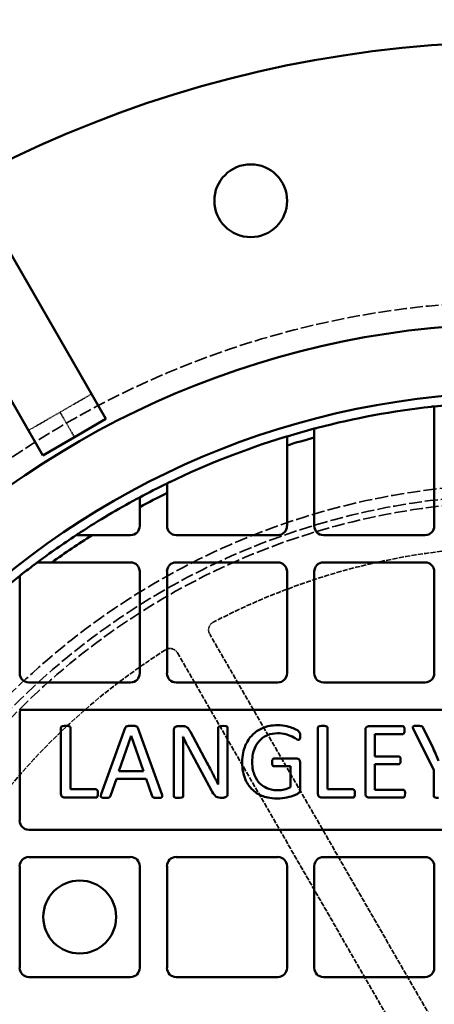
# Model space of a CAD drawing. Units: millimetres. Extents: x 485 to 16292, y 123 to 8462.
# Drawn here: x 10358 to 10502, y 5414 to 5757 of the extents above; entities that cross this region are included whole.
import ezdxf

# ---------------------------------------------------------------- set-up
doc = ezdxf.new("R2010")
doc.units = ezdxf.units.MM
doc.linetypes.add('DASHED', pattern=[0.2067, 0.1654, -0.0413])
doc.layers.add('Hidden (ANSI)', color=7, linetype='DASHED', lineweight=35)
doc.layers.add('Visible (ANSI)', color=7, linetype='Continuous', lineweight=50)

msp = doc.modelspace()

# ---------------------------------------------------------------- linework, layer by layer
at = {"layer": 'Hidden (ANSI)', "ltscale": 0.604641}
for p, q in [((10371.95, 5620.21), (10382.94, 5626.56)), ((10360.95, 5613.86), (10371.95, 5620.21))]:
    msp.add_line(p, q, dxfattribs=at)
at = {"layer": 'Hidden (ANSI)', "ltscale": 0.587141}
msp.add_line((10375.94, 5613.28), (10371.95, 5620.21), dxfattribs=at)
at = {"layer": 'Hidden (ANSI)', "ltscale": 3.329556}
msp.add_line((10376.97, 5611.51), (10375.94, 5613.28), dxfattribs=at)
at = {"layer": 'Hidden (ANSI)', "ltscale": 10.111381}
for p, q in [((10530.32, 5358.89), (10424.15, 5542.79)), ((10412.89, 5536.29), (10519.06, 5352.39))]:
    msp.add_line(p, q, dxfattribs=at)
at = {"layer": 'Hidden (ANSI)', "ltscale": 26.809}
msp.add_circle((10532.92, 5341.39), 317.5, dxfattribs=at)
at = {"layer": 'Hidden (ANSI)', "ltscale": 27.551149}
msp.add_circle((10532.92, 5341.39), 253.78, dxfattribs=at)
at = {"layer": 'Hidden (ANSI)', "ltscale": 27.14072}
msp.add_circle((10532.92, 5341.39), 250, dxfattribs=at)
at = {"layer": 'Hidden (ANSI)', "ltscale": 26.890381}
msp.add_circle((10532.92, 5341.39), 247.69, dxfattribs=at)
at = {"layer": 'Hidden (ANSI)', "ltscale": 10.800566}
msp.add_arc((10532.92, 5341.39), 232, 61.6055, 117.6224, dxfattribs=at)
at = {"layer": 'Hidden (ANSI)', "ltscale": 0.23022}
for centre, start, end in [((10426.74, 5544.29), 117.6224, 210), ((10410.29, 5534.79), 30, 122.3776)]:
    msp.add_arc(centre, 3, start, end, dxfattribs=at)
at = {"layer": 'Hidden (ANSI)', "ltscale": 10.651696}
msp.add_arc((10532.92, 5341.39), 232, 122.3776, 177.6224, dxfattribs=at)
at = {"layer": 'Visible (ANSI)'}
for p, q in [((10347.98, 5687.11), (10387.96, 5617.86)), ((10365.97, 5605.16), (10325.98, 5674.41)), ((10502.47, 5619.23), (10502.47, 5580.53)), ((10387.96, 5617.86), (10376.97, 5611.51)), ((10376.97, 5611.51), (10365.97, 5605.16)), ((10451.09, 5608.65), (10451.09, 5580.53)), ((10460.61, 5580.53), (10460.61, 5611.38)), ((10409.24, 5580.53), (10409.24, 5592.04)), ((10399.71, 5587.11), (10399.71, 5580.53)), ((10396.54, 5577.35), (10383.11, 5577.35)), ((10447.91, 5577.35), (10412.41, 5577.35)), ((10499.29, 5577.35), (10463.79, 5577.35)), ((10369.07, 5567.83), (10396.54, 5567.83)), ((10412.41, 5567.83), (10447.91, 5567.83)), ((10463.79, 5567.83), (10499.29, 5567.83)), ((10399.71, 5564.65), (10399.71, 5529.15)), ((10409.24, 5529.15), (10409.24, 5564.65)), ((10451.09, 5564.65), (10451.09, 5529.15)), ((10460.61, 5529.15), (10460.61, 5564.65)), ((10502.47, 5564.65), (10502.47, 5529.15)), ((10357.86, 5529.15), (10357.86, 5559.28)), ((10396.54, 5525.98), (10361.03, 5525.98)), ((10447.91, 5525.98), (10412.41, 5525.98)), ((10499.29, 5525.98), (10463.79, 5525.98)), ((10357.86, 5477.77), (10357.86, 5515.45)), ((10358.86, 5516.45), (10706.98, 5516.45)), ((10372.24, 5510.21), (10372.24, 5487.16)), ((10375.55, 5488.68), (10375.55, 5510.21)), ((10394.68, 5510.11), (10386.33, 5487.02)), ((10407.43, 5486.99), (10399.07, 5510.11)), ((10411.59, 5509.27), (10411.59, 5486.31)), ((10414.59, 5510.7), (10412.97, 5510.7)), ((10423.3, 5497.77), (10417.45, 5508.68)), ((10427.08, 5510.16), (10427.08, 5496.64)), ((10430.39, 5487.2), (10430.39, 5510.16)), ((10461.87, 5510.21), (10461.87, 5487.16)), ((10465.18, 5488.68), (10465.18, 5510.21)), ((10478.42, 5509.36), (10478.42, 5487.16)), ((10491.45, 5510.7), (10479.64, 5510.7)), ((10495.22, 5509.53), (10502.27, 5495.49)), ((10502.06, 5503), (10498.6, 5510.16)), ((10392.41, 5494.97), (10396.7, 5507.39)), ((10396.7, 5507.39), (10396.73, 5507.39)), ((10396.73, 5507.39), (10401.07, 5494.97)), ((10414.8, 5507.04), (10414.85, 5507.04)), ((10481.73, 5500.14), (10481.73, 5507.95)), ((10481.73, 5507.95), (10491.45, 5507.95)), ((10417.17, 5502.39), (10424.75, 5488.24)), ((10414.9, 5486.31), (10414.9, 5501.33)), ((10454.47, 5499.43), (10446.56, 5499.43)), ((10455.65, 5488.61), (10455.65, 5498.09)), ((10490.06, 5500.14), (10481.73, 5500.14)), ((10401.07, 5494.97), (10392.41, 5494.97)), ((10446.56, 5496.71), (10452.34, 5496.71)), ((10452.34, 5496.71), (10452.34, 5489.46)), ((10481.73, 5488.56), (10481.73, 5497.46)), ((10481.73, 5497.46), (10490.06, 5497.46)), ((10502.27, 5495.49), (10502.27, 5486.31)), ((10389.54, 5486.38), (10391.59, 5492.34)), ((10391.59, 5492.34), (10401.94, 5492.34)), ((10401.94, 5492.34), (10404.05, 5486.29)), ((10384.47, 5488.68), (10375.55, 5488.68)), ((10474.1, 5488.68), (10465.18, 5488.68)), ((10491.59, 5488.56), (10481.73, 5488.56)), ((10373.46, 5485.82), (10384.47, 5485.82)), ((10427.85, 5485.77), (10428.93, 5485.77)), ((10463.09, 5485.82), (10474.1, 5485.82)), ((10479.64, 5485.82), (10491.59, 5485.82)), ((10706.98, 5474.6), (10361.03, 5474.6)), ((10361.03, 5465.07), (10396.54, 5465.07)), ((10412.41, 5465.07), (10447.91, 5465.07)), ((10463.79, 5465.07), (10499.29, 5465.07)), ((10357.86, 5426.4), (10357.86, 5461.9)), ((10399.71, 5461.9), (10399.71, 5426.4)), ((10409.24, 5426.4), (10409.24, 5461.9)), ((10451.09, 5461.9), (10451.09, 5426.4)), ((10460.61, 5426.4), (10460.61, 5461.9)), ((10502.47, 5461.9), (10502.47, 5426.4)), ((10396.54, 5423.22), (10361.03, 5423.22)), ((10447.91, 5423.22), (10412.41, 5423.22)), ((10499.29, 5423.22), (10463.79, 5423.22))]:
    msp.add_line(p, q, dxfattribs=at)
for centre, radius in [((10532.92, 5341.39), 470), ((10532.92, 5341.39), 407.99), ((10438.45, 5693.96), 12.7), ((10532.92, 5341.39), 309.78), ((10532.92, 5341.39), 285.78), ((10378.79, 5444.15), 12.7)]:
    msp.add_circle(centre, radius, dxfattribs=at)
for centre, radius, start, end in [((10532.92, 5341.39), 282.5, 96.3921, 104.6197), ((10532.92, 5341.39), 282.5, 94.2481, 96.188), ((10532.92, 5341.39), 282.5, 107.0495, 115.7387), ((10532.92, 5341.39), 282.5, 104.8294, 106.8375), ((10532.92, 5341.39), 279.5, 104.9923, 107.0237), ((10532.92, 5341.39), 282.5, 115.9641, 118.1333), ((10532.92, 5341.39), 279.5, 116.2639, 118.4626), ((10532.92, 5341.39), 282.5, 118.3635, 122.9867), ((10396.54, 5580.53), 3.17, 270, 0), ((10412.41, 5580.53), 3.17, 180, 270), ((10447.91, 5580.53), 3.17, 270, 0), ((10463.79, 5580.53), 3.17, 180, 270), ((10499.29, 5580.53), 3.17, 270, 0), ((10532.92, 5341.39), 282.5, 123.3573, 126.7225), ((10532.92, 5341.39), 279.5, 122.4113, 125.89), ((10532.92, 5341.39), 282.5, 127.0604, 128.0344), ((10396.54, 5564.65), 3.18, 0, 90), ((10412.41, 5564.65), 3.18, 90, 180), ((10447.91, 5564.65), 3.18, 0, 90), ((10463.79, 5564.65), 3.17, 90, 180), ((10499.29, 5564.65), 3.17, 0, 90), ((10532.92, 5341.39), 282.5, 128.2923, 130.7978), ((10361.03, 5529.15), 3.17, 180, 270), ((10396.54, 5529.15), 3.18, 270, 0), ((10412.41, 5529.15), 3.18, 180, 270), ((10447.91, 5529.15), 3.18, 270, 0), ((10463.79, 5529.15), 3.17, 180, 270), ((10499.29, 5529.15), 3.17, 270, 0), ((10358.86, 5515.45), 1, 90, 180), ((10361.03, 5477.77), 3.18, 180, 270), ((10361.03, 5461.9), 3.18, 90, 180), ((10396.54, 5461.9), 3.18, 0, 90), ((10412.41, 5461.9), 3.18, 90, 180), ((10447.91, 5461.9), 3.18, 0, 90), ((10463.79, 5461.9), 3.17, 90, 180), ((10499.29, 5461.9), 3.17, 0, 90), ((10361.03, 5426.4), 3.18, 180, 270), ((10396.54, 5426.4), 3.18, 270, 0), ((10412.41, 5426.4), 3.18, 180, 270), ((10447.91, 5426.4), 3.18, 270, 0), ((10463.79, 5426.4), 3.18, 180, 270), ((10499.29, 5426.4), 3.18, 270, 0)]:
    msp.add_arc(centre, radius, start, end, dxfattribs=at)
for points, knots in [([(10502.47, 5622.25), (10502.47, 5622.25), (10502.44, 5622.25), (10502.34, 5622.23), (10502.26, 5622.23), (10502.09, 5622.21), (10501.97, 5622.19), (10501.73, 5622.17), (10501.59, 5622.15), (10501.47, 5622.14)], [0.302293, 0.302293, 0.302293, 0.302293, 0.3399488, 0.3399488, 0.3776047, 0.3776047, 0.4155156, 0.4155156, 0.4534265, 0.4534265, 0.4534265, 0.4534265]), ([(10451.09, 5611.78), (10451.09, 5611.78), (10451.06, 5611.78), (10450.96, 5611.75), (10450.89, 5611.72), (10450.71, 5611.67), (10450.6, 5611.63), (10450.35, 5611.56), (10450.22, 5611.52), (10450.09, 5611.48)], [0.3083173, 0.3083173, 0.3083173, 0.3083173, 0.3458985, 0.3458985, 0.3834797, 0.3834797, 0.4229584, 0.4229584, 0.4624371, 0.4624371, 0.4624371, 0.4624371]), ([(10461.61, 5614.75), (10461.49, 5614.71), (10461.35, 5614.68), (10461.11, 5614.61), (10460.99, 5614.58), (10460.82, 5614.54), (10460.74, 5614.52), (10460.64, 5614.49), (10460.61, 5614.48), (10460.61, 5614.48)], [0.1531746, 0.1531746, 0.1531746, 0.1531746, 0.1921871, 0.1921871, 0.2311995, 0.2311995, 0.2688065, 0.2688065, 0.3064134, 0.3064134, 0.3064134, 0.3064134]), ([(10410.24, 5595.87), (10410.11, 5595.8), (10409.98, 5595.74), (10409.72, 5595.62), (10409.61, 5595.56), (10409.43, 5595.48), (10409.36, 5595.44), (10409.26, 5595.39), (10409.24, 5595.38), (10409.24, 5595.38)], [0.1590174, 0.1590174, 0.1590174, 0.1590174, 0.2011122, 0.2011122, 0.243207, 0.243207, 0.2806913, 0.2806913, 0.3181756, 0.3181756, 0.3181756, 0.3181756]), ([(10399.71, 5590.52), (10399.71, 5590.52), (10399.69, 5590.5), (10399.59, 5590.45), (10399.52, 5590.41), (10399.34, 5590.32), (10399.23, 5590.26), (10398.97, 5590.12), (10398.84, 5590.05), (10398.71, 5589.98)], [0.3222691, 0.3222691, 0.3222691, 0.3222691, 0.3597081, 0.3597081, 0.3971472, 0.3971472, 0.44023, 0.44023, 0.4833128, 0.4833128, 0.4833128, 0.4833128]), ([(10379.11, 5578.35), (10378.91, 5578.22), (10378.69, 5578.08), (10378.28, 5577.81), (10378.08, 5577.68), (10377.83, 5577.51), (10377.74, 5577.46), (10377.65, 5577.4), (10377.63, 5577.38), (10377.59, 5577.36), (10377.58, 5577.35), (10377.58, 5577.35)], [0.216402, 0.216402, 0.216402, 0.216402, 0.2880489, 0.2880489, 0.3596957, 0.3596957, 0.3970259, 0.3970259, 0.415691, 0.415691, 0.4343561, 0.4343561, 0.4343561, 0.4343561]), ([(10364, 5567.83), (10364, 5567.83), (10363.99, 5567.82), (10363.96, 5567.8), (10363.94, 5567.78), (10363.86, 5567.72), (10363.78, 5567.66), (10363.56, 5567.5), (10363.39, 5567.37), (10363.03, 5567.1), (10362.84, 5566.96), (10362.67, 5566.83)], [0.407256, 0.407256, 0.407256, 0.407256, 0.425908, 0.425908, 0.4445599, 0.4445599, 0.4818638, 0.4818638, 0.5466209, 0.5466209, 0.6113779, 0.6113779, 0.6113779, 0.6113779]), ([(10358.86, 5563.9), (10358.73, 5563.8), (10358.59, 5563.7), (10358.34, 5563.49), (10358.22, 5563.4), (10358.05, 5563.26), (10357.98, 5563.21), (10357.88, 5563.14), (10357.86, 5563.12), (10357.86, 5563.12)], [0.1715285, 0.1715285, 0.1715285, 0.1715285, 0.220107, 0.220107, 0.2686855, 0.2686855, 0.3059992, 0.3059992, 0.3433128, 0.3433128, 0.3433128, 0.3433128]), ([(10373.91, 5510.82), (10373.69, 5510.82), (10373.26, 5510.81), (10372.67, 5510.69), (10372.57, 5510.65), (10372.47, 5510.59), (10372.41, 5510.56), (10372.32, 5510.47), (10372.29, 5510.42), (10372.25, 5510.32), (10372.24, 5510.27), (10372.24, 5510.21)], [-0.07773775, -0.07773775, -0.07773775, -0.07773775, -0.0545833, -0.0545833, -0.04303025, -0.04303025, -0.03116748, -0.03116748, -0.01773965, -0.01773965, 0, 0, 0, 0]), ([(10375.55, 5510.21), (10375.55, 5510.24), (10375.55, 5510.28), (10375.53, 5510.34), (10375.52, 5510.38), (10375.48, 5510.46), (10375.44, 5510.5), (10375.35, 5510.59), (10375.27, 5510.63), (10374.79, 5510.81), (10374.34, 5510.82), (10373.91, 5510.82)], [-0.1868863, -0.1868863, -0.1868863, -0.1868863, -0.1780626, -0.1780626, -0.1693305, -0.1693305, -0.1533612, -0.1533612, -0.1301494, -0.1301494, 0, 0, 0, 0]), ([(10396.82, 5510.82), (10395.88, 5510.82), (10395.58, 5510.77), (10395.21, 5510.69), (10395.09, 5510.63), (10394.92, 5510.53), (10394.87, 5510.46), (10394.76, 5510.33), (10394.72, 5510.22), (10394.68, 5510.11)], [-0.07260215, -0.07260215, -0.07260215, -0.07260215, -0.06284219, -0.06284219, -0.05111191, -0.05111191, -0.03374543, -0.03374543, 0, 0, 0, 0]), ([(10399.07, 5510.11), (10399.05, 5510.19), (10399.01, 5510.27), (10398.9, 5510.45), (10398.83, 5510.51), (10398.71, 5510.6), (10398.6, 5510.65), (10398.25, 5510.76), (10397.88, 5510.82), (10396.82, 5510.82)], [-0.5329703, -0.5329703, -0.5329703, -0.5329703, -0.5063527, -0.5063527, -0.4663221, -0.4663221, -0.31778, -0.31778, 0, 0, 0, 0]), ([(10412.97, 5510.7), (10412.83, 5510.7), (10412.7, 5510.68), (10412.43, 5510.61), (10412.3, 5510.55), (10412, 5510.37), (10411.91, 5510.27), (10411.8, 5510.16), (10411.73, 5510.04), (10411.61, 5509.71), (10411.59, 5509.48), (10411.59, 5509.27)], [-0.1178263, -0.1178263, -0.1178263, -0.1178263, -0.1144672, -0.1144672, -0.1110867, -0.1110867, -0.1059865, -0.1059865, -0.0642059, -0.0642059, 0, 0, 0, 0]), ([(10417.45, 5508.68), (10417, 5509.56), (10416.65, 5509.95), (10416.26, 5510.3), (10416.05, 5510.45), (10415.56, 5510.62), (10415.23, 5510.7), (10414.59, 5510.7)], [-0.9108801, -0.9108801, -0.9108801, -0.9108801, -0.4817109, -0.4817109, -0.190686, -0.190686, 0, 0, 0, 0]), ([(10428.77, 5510.77), (10428.35, 5510.77), (10428.07, 5510.75), (10427.62, 5510.69), (10427.48, 5510.63), (10427.31, 5510.54), (10427.24, 5510.5), (10427.17, 5510.41), (10427.13, 5510.37), (10427.09, 5510.27), (10427.08, 5510.21), (10427.08, 5510.16)], [-0.1680824, -0.1680824, -0.1680824, -0.1680824, -0.1274389, -0.1274389, -0.0697695, -0.0697695, -0.0346069, -0.0346069, -0.0163059, -0.0163059, 0, 0, 0, 0]), ([(10430.39, 5510.16), (10430.39, 5510.19), (10430.39, 5510.23), (10430.37, 5510.29), (10430.36, 5510.32), (10430.32, 5510.39), (10430.29, 5510.44), (10430.16, 5510.55), (10430.07, 5510.62), (10429.81, 5510.69), (10429.53, 5510.77), (10428.77, 5510.77)], [-2.287341, -2.287341, -2.287341, -2.287341, -1.801558, -1.801558, -1.334515, -1.334515, -0.735128, -0.735128, -0.228306, -0.228306, 0, 0, 0, 0]), ([(10447.81, 5511.05), (10446.88, 5511.05), (10445.96, 5510.98), (10444.09, 5510.62), (10443.28, 5510.35), (10441.26, 5509.49), (10440.07, 5508.71), (10437.96, 5506.6), (10437.13, 5505.3), (10436, 5502.55), (10435.46, 5500.68), (10435.46, 5498.02)], [-3.320909, -3.320909, -3.320909, -3.320909, -2.916074, -2.916074, -2.484104, -2.484104, -1.67233, -1.67233, -0.795788, -0.795788, 0, 0, 0, 0]), ([(10455.69, 5507.34), (10455.69, 5507.57), (10455.68, 5507.83), (10455.62, 5508.23), (10455.58, 5508.38), (10455.4, 5508.74), (10455.25, 5508.87), (10454.67, 5509.36), (10453.79, 5509.8), (10452.27, 5510.4), (10450.25, 5511.05), (10447.81, 5511.05)], [-1.434362, -1.434362, -1.434362, -1.434362, -1.356828, -1.356828, -1.296176, -1.296176, -1.207349, -1.207349, -0.733153, -0.733153, 0, 0, 0, 0]), ([(10463.53, 5510.82), (10463.31, 5510.82), (10462.88, 5510.81), (10462.3, 5510.69), (10462.2, 5510.65), (10462.09, 5510.59), (10462.04, 5510.56), (10461.95, 5510.47), (10461.92, 5510.42), (10461.88, 5510.32), (10461.87, 5510.27), (10461.87, 5510.21)], [-0.07773775, -0.07773775, -0.07773775, -0.07773775, -0.0545833, -0.0545833, -0.04303025, -0.04303025, -0.03116748, -0.03116748, -0.01773965, -0.01773965, 0, 0, 0, 0]), ([(10465.18, 5510.21), (10465.18, 5510.24), (10465.17, 5510.28), (10465.16, 5510.34), (10465.15, 5510.38), (10465.1, 5510.46), (10465.07, 5510.5), (10464.97, 5510.59), (10464.9, 5510.63), (10464.42, 5510.81), (10463.97, 5510.82), (10463.53, 5510.82)], [-0.1868863, -0.1868863, -0.1868863, -0.1868863, -0.1780626, -0.1780626, -0.1693305, -0.1693305, -0.1533612, -0.1533612, -0.1301494, -0.1301494, 0, 0, 0, 0]), ([(10479.64, 5510.7), (10479.52, 5510.7), (10479.4, 5510.68), (10479.16, 5510.61), (10479.05, 5510.56), (10478.78, 5510.39), (10478.71, 5510.31), (10478.61, 5510.2), (10478.55, 5510.09), (10478.44, 5509.78), (10478.42, 5509.57), (10478.42, 5509.36)], [-0.1167024, -0.1167024, -0.1167024, -0.1167024, -0.1116127, -0.1116127, -0.1062342, -0.1062342, -0.0985023, -0.0985023, -0.0607776, -0.0607776, 0, 0, 0, 0]), ([(10492.1, 5509.29), (10492.1, 5509.67), (10492.07, 5509.86), (10492.01, 5510.18), (10491.96, 5510.31), (10491.88, 5510.45), (10491.84, 5510.52), (10491.73, 5510.62), (10491.68, 5510.65), (10491.58, 5510.69), (10491.51, 5510.7), (10491.45, 5510.7)], [-0.06516379, -0.06516379, -0.06516379, -0.06516379, -0.05923404, -0.05923404, -0.04527313, -0.04527313, -0.03271738, -0.03271738, -0.02035552, -0.02035552, 0, 0, 0, 0]), ([(10491.45, 5507.95), (10491.49, 5507.95), (10491.53, 5507.96), (10491.6, 5507.97), (10491.64, 5507.99), (10491.73, 5508.03), (10491.79, 5508.08), (10491.92, 5508.24), (10491.97, 5508.36), (10492.04, 5508.57), (10492.1, 5508.86), (10492.1, 5509.29)], [-0.2185404, -0.2185404, -0.2185404, -0.2185404, -0.2053051, -0.2053051, -0.1929483, -0.1929483, -0.1712877, -0.1712877, -0.1293532, -0.1293532, 0, 0, 0, 0]), ([(10496.59, 5510.82), (10496.31, 5510.82), (10495.99, 5510.81), (10495.53, 5510.78), (10495.4, 5510.76), (10495.22, 5510.71), (10495.16, 5510.68), (10495.06, 5510.62), (10495.03, 5510.58), (10494.99, 5510.51), (10494.97, 5510.47), (10494.95, 5510.35), (10494.95, 5510.28), (10495.01, 5509.98), (10495.12, 5509.75), (10495.22, 5509.53)], [-0.1922674, -0.1922674, -0.1922674, -0.1922674, -0.1569011, -0.1569011, -0.1324104, -0.1324104, -0.1197996, -0.1197996, -0.1081979, -0.1081979, -0.0938845, -0.0938845, -0.0739064, -0.0739064, 0, 0, 0, 0]), ([(10498.6, 5510.16), (10498.57, 5510.24), (10498.52, 5510.32), (10498.4, 5510.49), (10498.36, 5510.53), (10498.26, 5510.61), (10498.18, 5510.65), (10497.69, 5510.81), (10496.92, 5510.82), (10496.59, 5510.82)], [-0.1340949, -0.1340949, -0.1340949, -0.1340949, -0.12931, -0.12931, -0.1226302, -0.1226302, -0.1004064, -0.1004064, 0, 0, 0, 0]), ([(10414.9, 5501.33), (10414.9, 5502.29), (10414.89, 5503.25), (10414.86, 5505.18), (10414.83, 5506.1), (10414.8, 5507.04)], [-0.5594667, -0.5594667, -0.5594667, -0.5594667, -0.2814636, -0.2814636, 0, 0, 0, 0]), ([(10414.85, 5507.04), (10415.2, 5506.25), (10415.58, 5505.46), (10416.25, 5504.14), (10416.67, 5503.33), (10417.17, 5502.39)], [-0.7707983, -0.7707983, -0.7707983, -0.7707983, -0.3192352, -0.3192352, 0, 0, 0, 0]), ([(10438.93, 5498.28), (10438.93, 5499.23), (10439.02, 5500.17), (10439.45, 5502.1), (10439.77, 5502.93), (10440.55, 5504.51), (10441.15, 5505.36), (10442.8, 5506.89), (10443.69, 5507.35), (10445.39, 5508.05), (10446.56, 5508.24), (10447.74, 5508.24)], [-0.9499724, -0.9499724, -0.9499724, -0.9499724, -0.8390562, -0.8390562, -0.7191866, -0.7191866, -0.5511832, -0.5511832, -0.3541, -0.3541, 0, 0, 0, 0]), ([(10447.74, 5508.24), (10448.72, 5508.24), (10449.77, 5508.15), (10451.04, 5507.78), (10451.97, 5507.51), (10453.89, 5506.57), (10454.22, 5506.3), (10454.72, 5506.01), (10454.85, 5505.95), (10455.01, 5505.9), (10455.06, 5505.89), (10455.11, 5505.89)], [-0.5555229, -0.5555229, -0.5555229, -0.5555229, -0.263738, -0.263738, -0.1632159, -0.1632159, -0.0498622, -0.0498622, -0.01361, -0.01361, 0, 0, 0, 0]), ([(10455.11, 5505.89), (10455.13, 5505.89), (10455.16, 5505.89), (10455.21, 5505.9), (10455.24, 5505.91), (10455.31, 5505.95), (10455.36, 5505.98), (10455.48, 5506.1), (10455.53, 5506.19), (10455.61, 5506.41), (10455.69, 5506.68), (10455.69, 5507.34)], [-0.8123088, -0.8123088, -0.8123088, -0.8123088, -0.7017345, -0.7017345, -0.585506, -0.585506, -0.3884054, -0.3884054, -0.1977749, -0.1977749, 0, 0, 0, 0]), ([(10503.98, 5498.63), (10503.65, 5499.38), (10503.33, 5500.13), (10502.91, 5501.1), (10502.45, 5502.16), (10502.06, 5503)], [-1.229789, -1.229789, -1.229789, -1.229789, -0.279334, -0.279334, 0, 0, 0, 0]), ([(10447.81, 5488.35), (10446.1, 5488.35), (10444.9, 5488.73), (10443.18, 5489.45), (10442.35, 5490), (10441.05, 5491.32), (10440.35, 5492.21), (10439.37, 5494.58), (10438.93, 5496.05), (10438.93, 5498.28)], [-3.646153, -3.646153, -3.646153, -3.646153, -2.70254, -2.70254, -1.602557, -1.602557, -0.669726, -0.669726, 0, 0, 0, 0]), ([(10446.56, 5499.43), (10446.52, 5499.43), (10446.48, 5499.43), (10446.4, 5499.41), (10446.36, 5499.4), (10446.3, 5499.36), (10446.24, 5499.33), (10446.11, 5499.18), (10446.04, 5499.09), (10445.97, 5498.85), (10445.91, 5498.62), (10445.91, 5498.07)], [-1.867216, -1.867216, -1.867216, -1.867216, -1.379786, -1.379786, -0.924799, -0.924799, -0.497248, -0.497248, -0.164043, -0.164043, 0, 0, 0, 0]), ([(10455.65, 5498.09), (10455.65, 5498.23), (10455.64, 5498.36), (10455.58, 5498.61), (10455.55, 5498.73), (10455.44, 5498.94), (10455.38, 5499.02), (10455.26, 5499.14), (10455.12, 5499.26), (10454.75, 5499.41), (10454.61, 5499.43), (10454.47, 5499.43)], [-0.4725755, -0.4725755, -0.4725755, -0.4725755, -0.3350489, -0.3350489, -0.2129521, -0.2129521, -0.1071731, -0.1071731, -0.0420065, -0.0420065, 0, 0, 0, 0]), ([(10490.72, 5498.75), (10490.72, 5499.05), (10490.7, 5499.31), (10490.65, 5499.59), (10490.62, 5499.69), (10490.54, 5499.85), (10490.48, 5499.94), (10490.34, 5500.06), (10490.29, 5500.09), (10490.19, 5500.13), (10490.13, 5500.14), (10490.06, 5500.14)], [-0.08319101, -0.08319101, -0.08319101, -0.08319101, -0.05575101, -0.05575101, -0.04144501, -0.04144501, -0.02992645, -0.02992645, -0.02035552, -0.02035552, 0, 0, 0, 0]), ([(10490.06, 5497.46), (10490.11, 5497.46), (10490.16, 5497.47), (10490.25, 5497.49), (10490.29, 5497.5), (10490.37, 5497.55), (10490.43, 5497.59), (10490.57, 5497.76), (10490.61, 5497.86), (10490.66, 5498.03), (10490.72, 5498.25), (10490.72, 5498.75)], [-0.7090104, -0.7090104, -0.7090104, -0.7090104, -0.5822878, -0.5822878, -0.4662612, -0.4662612, -0.3329333, -0.3329333, -0.1510705, -0.1510705, 0, 0, 0, 0]), ([(10427.13, 5490.32), (10426.45, 5491.68), (10426.15, 5492.24), (10425.16, 5494.19), (10424.11, 5496.24), (10423.3, 5497.77)], [-3.917996, -3.917996, -3.917996, -3.917996, -0.518575, -0.518575, 0, 0, 0, 0]), ([(10427.08, 5496.64), (10427.08, 5495.59), (10427.08, 5494.53), (10427.1, 5492.31), (10427.11, 5491.36), (10427.13, 5490.32)], [-0.5905627, -0.5905627, -0.5905627, -0.5905627, -0.3109888, -0.3109888, 0, 0, 0, 0]), ([(10435.46, 5498.02), (10435.46, 5496.95), (10435.55, 5495.87), (10435.94, 5493.84), (10436.23, 5492.89), (10437.34, 5490.39), (10438.22, 5489.36), (10439.87, 5487.71), (10441.04, 5486.96), (10443.39, 5485.99), (10445.1, 5485.47), (10447.67, 5485.47)], [-3.09362, -3.09362, -3.09362, -3.09362, -2.715589, -2.715589, -2.364834, -2.364834, -1.740741, -1.740741, -0.770415, -0.770415, 0, 0, 0, 0]), ([(10445.91, 5498.07), (10445.91, 5497.87), (10445.92, 5497.65), (10445.98, 5497.23), (10446.03, 5497.11), (10446.1, 5496.97), (10446.15, 5496.9), (10446.25, 5496.81), (10446.3, 5496.77), (10446.42, 5496.72), (10446.49, 5496.71), (10446.56, 5496.71)], [-0.1083717, -0.1083717, -0.1083717, -0.1083717, -0.0865126, -0.0865126, -0.0631196, -0.0631196, -0.0401376, -0.0401376, -0.0212605, -0.0212605, 0, 0, 0, 0]), ([(10385.15, 5487.25), (10385.15, 5487.5), (10385.15, 5487.82), (10385.07, 5488.16), (10385.04, 5488.26), (10384.97, 5488.4), (10384.91, 5488.48), (10384.78, 5488.61), (10384.73, 5488.63), (10384.62, 5488.67), (10384.55, 5488.68), (10384.47, 5488.68)], [-0.1501967, -0.1501967, -0.1501967, -0.1501967, -0.0795434, -0.0795434, -0.0499171, -0.0499171, -0.033956, -0.033956, -0.0222399, -0.0222399, 0, 0, 0, 0]), ([(10424.75, 5488.24), (10425.07, 5487.64), (10425.57, 5486.78), (10426.31, 5486.18), (10426.52, 5486.01), (10427.16, 5485.79), (10427.56, 5485.77), (10427.85, 5485.77)], [-0.5890684, -0.5890684, -0.5890684, -0.5890684, -0.165708, -0.165708, -0.0887554, -0.0887554, 0, 0, 0, 0]), ([(10447.67, 5485.47), (10450.08, 5485.47), (10452.21, 5486.06), (10454.09, 5486.78), (10454.58, 5486.98), (10455.04, 5487.26), (10455.19, 5487.37), (10455.39, 5487.58), (10455.47, 5487.7), (10455.62, 5488.12), (10455.65, 5488.37), (10455.65, 5488.61)], [-1.412969, -1.412969, -1.412969, -1.412969, -0.43578, -0.43578, -0.234192, -0.234192, -0.135232, -0.135232, -0.072349, -0.072349, 0, 0, 0, 0]), ([(10452.34, 5489.46), (10451.64, 5489.09), (10450.91, 5488.82), (10449.56, 5488.5), (10448.75, 5488.35), (10447.81, 5488.35)], [-0.6498544, -0.6498544, -0.6498544, -0.6498544, -0.282084, -0.282084, 0, 0, 0, 0]), ([(10474.78, 5487.25), (10474.78, 5487.5), (10474.77, 5487.82), (10474.7, 5488.16), (10474.67, 5488.26), (10474.59, 5488.4), (10474.54, 5488.48), (10474.4, 5488.61), (10474.35, 5488.63), (10474.25, 5488.67), (10474.17, 5488.68), (10474.1, 5488.68)], [-0.1501967, -0.1501967, -0.1501967, -0.1501967, -0.0795434, -0.0795434, -0.0499171, -0.0499171, -0.033956, -0.033956, -0.0222399, -0.0222399, 0, 0, 0, 0]), ([(10492.27, 5487.18), (10492.27, 5487.52), (10492.25, 5487.74), (10492.21, 5487.98), (10492.18, 5488.09), (10492.08, 5488.3), (10492.01, 5488.37), (10491.92, 5488.46), (10491.87, 5488.5), (10491.73, 5488.55), (10491.66, 5488.56), (10491.59, 5488.56)], [-0.1065744, -0.1065744, -0.1065744, -0.1065744, -0.0834195, -0.0834195, -0.0650832, -0.0650832, -0.0441585, -0.0441585, -0.0221941, -0.0221941, 0, 0, 0, 0]), ([(10372.24, 5487.16), (10372.24, 5487.02), (10372.25, 5486.88), (10372.3, 5486.63), (10372.34, 5486.52), (10372.44, 5486.32), (10372.5, 5486.24), (10372.68, 5486.07), (10372.84, 5485.97), (10373.15, 5485.85), (10373.3, 5485.82), (10373.46, 5485.82)], [-0.2355763, -0.2355763, -0.2355763, -0.2355763, -0.1841073, -0.1841073, -0.1406858, -0.1406858, -0.0997806, -0.0997806, -0.048407, -0.048407, 0, 0, 0, 0]), ([(10384.47, 5485.82), (10384.52, 5485.82), (10384.57, 5485.82), (10384.65, 5485.84), (10384.69, 5485.85), (10384.76, 5485.89), (10384.81, 5485.92), (10384.93, 5486.05), (10384.99, 5486.16), (10385.09, 5486.43), (10385.15, 5486.68), (10385.15, 5487.25)], [-0.6974194, -0.6974194, -0.6974194, -0.6974194, -0.5612026, -0.5612026, -0.4403592, -0.4403592, -0.3176594, -0.3176594, -0.1702524, -0.1702524, 0, 0, 0, 0]), ([(10386.33, 5487.02), (10386.28, 5486.88), (10386.24, 5486.74), (10386.17, 5486.42), (10386.17, 5486.31), (10386.18, 5486.2), (10386.19, 5486.13), (10386.23, 5486.02), (10386.26, 5485.98), (10386.33, 5485.91), (10386.37, 5485.87), (10386.56, 5485.79), (10386.68, 5485.76), (10387.1, 5485.71), (10387.41, 5485.7), (10387.71, 5485.7)], [-0.3132093, -0.3132093, -0.3132093, -0.3132093, -0.284429, -0.284429, -0.2460594, -0.2460594, -0.1966069, -0.1966069, -0.1542585, -0.1542585, -0.1254219, -0.1254219, -0.0922634, -0.0922634, 0, 0, 0, 0]), ([(10387.71, 5485.7), (10388, 5485.7), (10388.41, 5485.71), (10388.95, 5485.78), (10389.07, 5485.84), (10389.24, 5485.94), (10389.31, 5485.99), (10389.43, 5486.13), (10389.49, 5486.23), (10389.54, 5486.38)], [-0.1958023, -0.1958023, -0.1958023, -0.1958023, -0.1409105, -0.1409105, -0.0907154, -0.0907154, -0.0475997, -0.0475997, 0, 0, 0, 0]), ([(10404.05, 5486.29), (10404.09, 5486.21), (10404.14, 5486.14), (10404.23, 5485.99), (10404.26, 5485.96), (10404.35, 5485.88), (10404.42, 5485.85), (10404.67, 5485.75), (10404.95, 5485.7), (10405.98, 5485.7)], [-0.5930649, -0.5930649, -0.5930649, -0.5930649, -0.5161248, -0.5161248, -0.4379955, -0.4379955, -0.3071626, -0.3071626, 0, 0, 0, 0]), ([(10405.98, 5485.7), (10406.76, 5485.7), (10407.02, 5485.74), (10407.16, 5485.77), (10407.26, 5485.8), (10407.39, 5485.87), (10407.44, 5485.9), (10407.51, 5485.98), (10407.54, 5486.03), (10407.58, 5486.16), (10407.59, 5486.23), (10407.57, 5486.54), (10407.5, 5486.77), (10407.43, 5486.99)], [-0.1594636, -0.1594636, -0.1594636, -0.1594636, -0.1457847, -0.1457847, -0.1249063, -0.1249063, -0.1095256, -0.1095256, -0.0925763, -0.0925763, -0.0697641, -0.0697641, 0, 0, 0, 0]), ([(10411.59, 5486.31), (10411.59, 5486.28), (10411.59, 5486.25), (10411.6, 5486.18), (10411.61, 5486.15), (10411.65, 5486.08), (10411.68, 5486.03), (10411.78, 5485.93), (10411.85, 5485.89), (10412.09, 5485.8), (10412.39, 5485.7), (10413.23, 5485.7)], [-0.6105478, -0.6105478, -0.6105478, -0.6105478, -0.5392618, -0.5392618, -0.4689003, -0.4689003, -0.3665995, -0.3665995, -0.2528858, -0.2528858, 0, 0, 0, 0]), ([(10413.23, 5485.7), (10413.55, 5485.7), (10413.93, 5485.72), (10414.47, 5485.83), (10414.57, 5485.87), (10414.67, 5485.92), (10414.73, 5485.96), (10414.82, 5486.05), (10414.84, 5486.1), (10414.88, 5486.19), (10414.9, 5486.25), (10414.9, 5486.31)], [-0.07084817, -0.07084817, -0.07084817, -0.07084817, -0.05312302, -0.05312302, -0.04303025, -0.04303025, -0.03116748, -0.03116748, -0.01773965, -0.01773965, 0, 0, 0, 0]), ([(10428.93, 5485.77), (10429.07, 5485.77), (10429.21, 5485.79), (10429.53, 5485.87), (10429.66, 5485.94), (10429.93, 5486.09), (10430.04, 5486.21), (10430.18, 5486.37), (10430.25, 5486.49), (10430.36, 5486.78), (10430.39, 5487), (10430.39, 5487.2)], [-0.1085044, -0.1085044, -0.1085044, -0.1085044, -0.106018, -0.106018, -0.1025035, -0.1025035, -0.09287, -0.09287, -0.0618512, -0.0618512, 0, 0, 0, 0]), ([(10461.87, 5487.16), (10461.87, 5487.02), (10461.88, 5486.88), (10461.93, 5486.63), (10461.96, 5486.52), (10462.06, 5486.32), (10462.12, 5486.24), (10462.3, 5486.07), (10462.46, 5485.97), (10462.77, 5485.85), (10462.93, 5485.82), (10463.09, 5485.82)], [-0.2355763, -0.2355763, -0.2355763, -0.2355763, -0.1841073, -0.1841073, -0.1406858, -0.1406858, -0.0997806, -0.0997806, -0.048407, -0.048407, 0, 0, 0, 0]), ([(10474.1, 5485.82), (10474.14, 5485.82), (10474.19, 5485.82), (10474.27, 5485.84), (10474.31, 5485.85), (10474.39, 5485.89), (10474.44, 5485.92), (10474.55, 5486.05), (10474.62, 5486.16), (10474.72, 5486.43), (10474.78, 5486.68), (10474.78, 5487.25)], [-0.6974194, -0.6974194, -0.6974194, -0.6974194, -0.5612026, -0.5612026, -0.4403592, -0.4403592, -0.3176594, -0.3176594, -0.1702524, -0.1702524, 0, 0, 0, 0]), ([(10478.42, 5487.16), (10478.42, 5487.02), (10478.43, 5486.88), (10478.47, 5486.63), (10478.51, 5486.52), (10478.61, 5486.32), (10478.67, 5486.24), (10478.85, 5486.07), (10479.01, 5485.97), (10479.32, 5485.85), (10479.48, 5485.82), (10479.64, 5485.82)], [-0.2355763, -0.2355763, -0.2355763, -0.2355763, -0.1841073, -0.1841073, -0.1406858, -0.1406858, -0.0997806, -0.0997806, -0.048407, -0.048407, 0, 0, 0, 0]), ([(10491.59, 5485.82), (10491.63, 5485.82), (10491.68, 5485.82), (10491.76, 5485.84), (10491.8, 5485.86), (10491.91, 5485.91), (10491.97, 5485.96), (10492.06, 5486.08), (10492.13, 5486.17), (10492.2, 5486.4), (10492.27, 5486.63), (10492.27, 5487.18)], [-1.255669, -1.255669, -1.255669, -1.255669, -1.048294, -1.048294, -0.849014, -0.849014, -0.494613, -0.494613, -0.164043, -0.164043, 0, 0, 0, 0]), ([(10502.27, 5486.31), (10502.27, 5486.27), (10502.27, 5486.24), (10502.29, 5486.17), (10502.3, 5486.13), (10502.36, 5486.03), (10502.4, 5486), (10502.48, 5485.93), (10502.56, 5485.89), (10502.96, 5485.75), (10503.58, 5485.7), (10503.93, 5485.7)], [-0.1476494, -0.1476494, -0.1476494, -0.1476494, -0.1428587, -0.1428587, -0.1381047, -0.1381047, -0.1282409, -0.1282409, -0.1050511, -0.1050511, 0, 0, 0, 0])]:
    msp.add_open_spline(points, degree=3, knots=knots, dxfattribs=at)
for points, weights in [([(10502.47, 5622.25), (10502.47, 5620.73), (10502.47, 5619.23)], [1, 1.0000144166, 1]), ([(10451.09, 5611.78), (10451.09, 5610.21), (10451.09, 5608.65)], [1, 1.000015568, 1]), ([(10460.61, 5611.38), (10460.61, 5612.92), (10460.61, 5614.48)], [1, 1.00001525793, 1]), ([(10409.24, 5592.04), (10409.24, 5593.7), (10409.24, 5595.38)], [1, 1.00001767145, 1]), ([(10399.71, 5590.52), (10399.71, 5588.81), (10399.71, 5587.11)], [1, 1.0000183778, 1]), ([(10383.11, 5577.35), (10380.36, 5577.35), (10377.58, 5577.35)], [1, 1.00004833159, 1]), ([(10364, 5567.83), (10366.55, 5567.83), (10369.07, 5567.83)], [1, 1.00004063978, 1]), ([(10357.86, 5559.28), (10357.86, 5561.19), (10357.86, 5563.12)], [1, 1.00002328584, 1])]:
    msp.add_rational_spline(points, weights, degree=2, dxfattribs=at)

doc.saveas('drawing.dxf')
